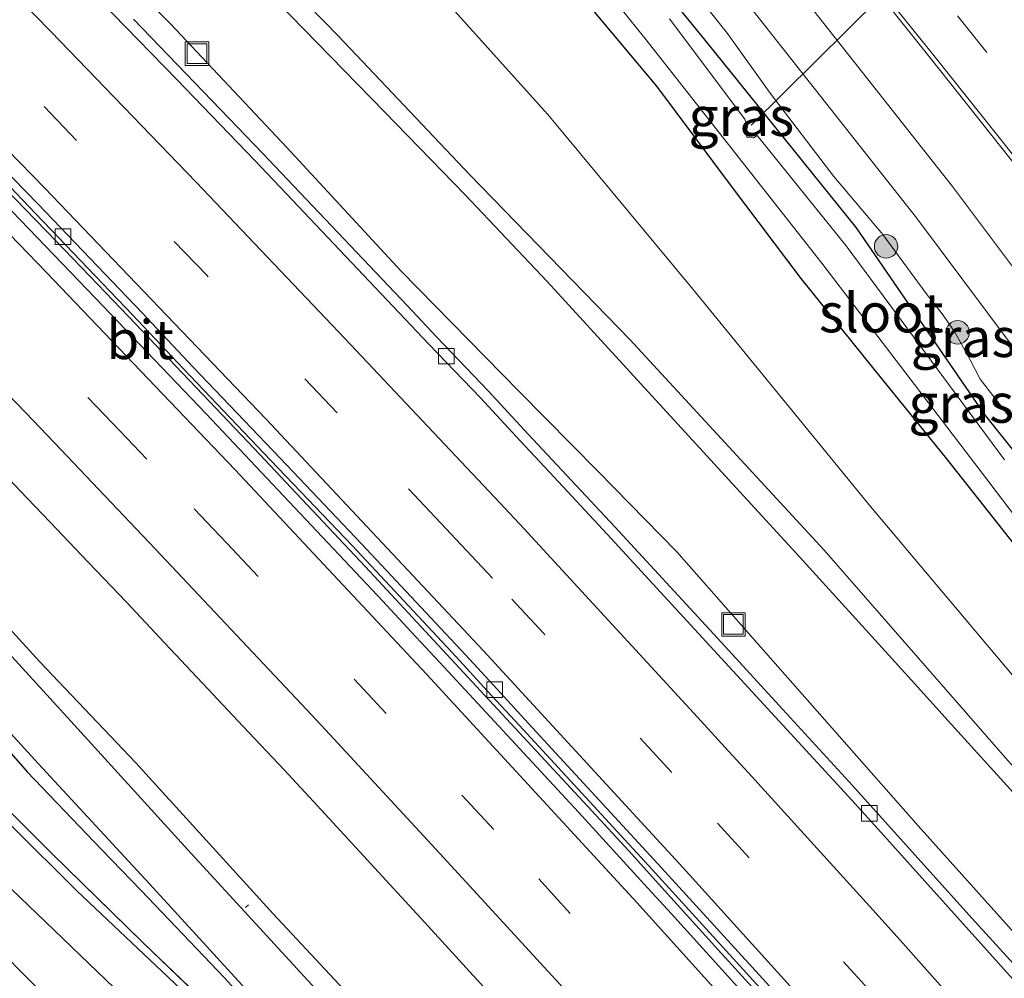
# Model space of a CAD drawing. Units: metres. Extents: x 180000 to 188628, y 556248 to 562500.
# Drawn here: x 186767 to 186830, y 560006 to 560068 of the extents above; entities that cross this region are included whole.
import ezdxf
from ezdxf.enums import TextEntityAlignment as Align

# ---------------------------------------------------------------- set-up
doc = ezdxf.new("R2010")
doc.units = ezdxf.units.M
doc.linetypes.add('IE-TERREINAFSCHEIDING', pattern=[10, 8, -2])
doc.linetypes.add('VW-3-9_STREEP', pattern=[12, 3, -9])
doc.layers.get('0').update_dxf_attribs({"lineweight": 25})
for name, color, linetype, lineweight in [('B-ME-AL-OVERIG-L-B1', 7, 'Continuous', 18), ('B-ME-BV-GELEIDECONSTRUCTIE-GELEIDERAIL-L-B1', 213, 'BV-GELEIDERAIL', 18), ('B-ME-GR-BOOM-S-B1', 93, 'Continuous', 18), ('B-ME-GW-KRUINLIJN-L-B1', 93, 'Continuous', 18), ('B-ME-GW-TEENLIJN-L-B1', 93, 'Continuous', 18), ('B-ME-IE-GRASLAND-GV-B6', 93, 'Continuous', 18), ('B-ME-IE-GRONDWERKLIJN-GROND_INGERICHT-GV-B6', 253, 'Continuous', 18), ('B-ME-IE-INRICHTINGSELEMENT-S-B1', 253, 'Continuous', 18), ('B-ME-IE-TERREINAFSCHEIDING-RASTERHEKWERK-L-B1', 8, 'IE-TERREINAFSCHEIDING', 18), ('B-ME-OG-WATER-GV-B6', 153, 'Continuous', 18), ('B-ME-VH-VERH_SOORT-BETON-OVERIG-GV-B6', 8, 'IE-TERREINAFSCHEIDING-NATUURLIJK-HOUTWAL', 18), ('B-ME-VH-VERH_SOORT-BITUMEN-GV-B6', 8, 'IE-TERREINAFSCHEIDING-NATUURLIJK-HOUTWAL', 18), ('B-ME-VV-KOLK-S-B1', 8, 'Continuous', 18), ('B-ME-VW-MARKERING-39STREEP-015-L-B1', 255, 'VW-3-9_STREEP', 18), ('B-ME-VW-MARKERING-STREEP-015-L-B1', 7, 'Continuous', 18)]:
    doc.layers.add(name, color=color, linetype=linetype, lineweight=lineweight)
for name, color, linetype in [('B-ME-GW-INSTEEKWATERGANG-L-B1', 10, 'Continuous'), ('B-ME-KG-KADASTRAAL-OPNAMEDTMGRENS-L-B1', 10, 'Continuous'), ('B-ME-KW-DUIKER-L-B1', 10, 'Continuous')]:
    doc.layers.add(name, color=color, linetype=linetype)
doc.styles.add('NLCS-ISO', font='NLCS-ISO.TTF')
doc.linetypes.add('BV-GELEIDERAIL', pattern='A,10,-3,[108,NLCS.SHX,S=1,R=0,X=0,Y=0],-3', length=16)
doc.linetypes.add('IE-TERREINAFSCHEIDING-NATUURLIJK-HOUTWAL', pattern='A,7,-1.5,[67,NLCS.SHX,S=0.75,R=45,X=0,Y=0],-1.5,7,-1.5,[70,NLCS.SHX,S=0.75,R=0,X=0,Y=0],-1.5', length=20)

# ---------------------------------------------------------------- blocks, each defined once
blk = doc.blocks.new('boom')
h = blk.add_hatch(color=256)
edge = h.paths.add_edge_path()
edge.add_arc((0, 0), 0.75, 0, 360)
blk.add_circle((0, 0), 0.75)
blk = doc.blocks.new('kolk')
blk.add_lwpolyline([(-0.5, -0.5), (0.5, -0.5), (0.5, 0.5), (-0.5, 0.5)], close=True)
blk = doc.blocks.new('put')
for p, q in [((0.75, 0.75), (-0.75, 0.75)), ((-0.75, 0.75), (-0.75, -0.75)), ((0.75, -0.75), (0.75, 0.75)), ((-0.75, -0.75), (0.75, -0.75))]:
    blk.add_line(p, q)
blk.add_lwpolyline([(-0.625, 0.625), (0.625, 0.625), (0.625, -0.625), (-0.625, -0.625)], close=True)

msp = doc.modelspace()

# ---------------------------------------------------------------- linework, layer by layer
at = {"layer": 'B-ME-AL-OVERIG-L-B1'}
msp.add_line((186781.856, 560010.861, -1.187), (186782.0544, 560011.0369, -1.157), dxfattribs=at)
at = {"layer": 'B-ME-BV-GELEIDECONSTRUCTIE-GELEIDERAIL-L-B1'}
msp.add_polyline3d([(186754.554, 560069.1139, 0.9999), (186758.244, 560065.3537, 0.9799), (186760.304, 560063.2439, 0.9899), (186767.774, 560055.5337, 0.9499), (186769.744, 560053.5039, 0.9599), (186772.394, 560050.7237, 0.9499), (186774.364, 560048.6839, 0.9699), (186779.124, 560043.6939, 0.9599), (186782.4039, 560040.2337, 0.9765), (186789.534, 560032.6737, 0.9499), (186804.024, 560017.0437, 0.986), (186806.364, 560014.5139, 1.0196), (186809.084, 560011.4939, 0.9699), (186811.894, 560008.3839, 0.9599), (186814.494, 560005.5239, 0.9899)], dxfattribs=at)
at = {"layer": 'B-ME-GW-INSTEEKWATERGANG-L-B1'}
for points in [[(186838.776, 560030.407, -0.11), (186829.16, 560042.443, -0.058), (186820.969, 560054.365, -0.027), (186811.303, 560066.34, -0.198), (186804.256, 560074.994, -0.185)], [(186724.1, 560071.231, -0.173), (186728.276, 560067.251, -0.328), (186734.363, 560061.44, -0.38), (186740.861, 560054.887, -0.29), (186747.518, 560047.882, -0.2), (186754.329, 560040.699, -0.173), (186757.879, 560036.762, -0.198), (186759.303, 560035.489, -0.193), (186759.943, 560035.025, -0.213), (186760.472, 560034.779, -0.215), (186761.195, 560034.625, -0.233), (186761.949, 560033.671, -0.191), (186765.402, 560030.16, -0.193), (186768.663, 560026.599, -0.221), (186774.83, 560020.111, -0.193), (186783.634, 560010.462, -0.241), (186790.262, 560003.354, -0.233)], [(186804.181, 560068.185, -0.213), (186808.165, 560063.434, -0.198), (186812.944, 560057.02, -0.17), (186817.402, 560051.111, -0.027), (186821.985, 560045.417, -0.03), (186826.734, 560039.579, -0.06), (186831.691, 560033.292, -0.07)], [(186765.359, 560022.402, -0.535), (186767.87, 560019.537, -0.517), (186772.656, 560014.543, -0.468), (186775.165, 560011.95, -0.463), (186780.518, 560006.35, -0.55), (186784.683, 560001.797, -0.56)]]:
    msp.add_polyline3d(points, dxfattribs=at)
at = {"layer": 'B-ME-GW-KRUINLIJN-L-B1'}
for points in [[(186614.503, 560238.614, 2.023), (186623.401, 560228.144, 2.557), (186636.054, 560216.153, 2.52), (186653.069, 560199.833, 2.497), (186670.252, 560183.817, 2.368), (186688.391, 560166.434, 2.332), (186700.879, 560154.497, 2.307), (186710.887, 560144.639, 2.287), (186721.713, 560133.571, 2.34), (186735.741, 560119.282, 2.305), (186747.678, 560107.571, 2.455), (186757.396, 560097.46, 2.39), (186766.187, 560088.547, 2.415), (186777.3, 560077.375, 2.553), (186787.794, 560066.644, 2.638), (186796.209, 560057.756, 2.58), (186806.463, 560047.21, 2.457), (186818.888, 560033.724, 2.495), (186830.663, 560020.261, 2.59), (186841.619, 560008.009, 2.525), (186856.335, 559991.532, 2.418), (186865.814, 559980.388, 2.345), (186875.158, 559970.345, 2.2)], [(186780.4269, 560072.3859, 2.4428), (186785.5927, 560067.0831, 2.3681), (186790.7585, 560061.7803, 2.3852), (186795.9243, 560056.4775, 2.2973), (186801.1631, 560050.9269, 2.3245), (186806.4745, 560045.1289, 2.3593), (186814.4417, 560036.4317, 2.3431), (186817.0975, 560033.5325, 2.2467), (186824.4805, 560025.4167, 2.2243), (186826.8443, 560022.8083, 2.2661), (186833.9355, 560014.9831, 2.2379)], [(186809.866, 560070.391, 0.637), (186812.705, 560066.789, 0.558), (186815.438, 560062.978, 0.565), (186819.515, 560057.654, 0.57), (186822.653, 560053.934, 0.51), (186825.417, 560050.163, 0.543), (186826.518, 560048.765, 0.54), (186827.269, 560047.678, 0.57), (186828.238, 560045.905, 0.582), (186828.889, 560044.678, 0.598), (186830.797, 560042.204, 0.59)]]:
    msp.add_polyline3d(points, dxfattribs=at)
at = {"layer": 'B-ME-GW-TEENLIJN-L-B1'}
for points in [[(186618.877, 560242.279, 0.11), (186628.22, 560232.823, 0.083), (186640.349, 560220.847, 0.228), (186657.921, 560204.385, 0.142), (186674.239, 560188.008, 0.198), (186692.489, 560170.407, 0.19), (186705.215, 560158.559, 0.135), (186715.361, 560148.586, 0.203), (186726.548, 560137.871, 0.215), (186740.592, 560123.833, 0.192), (186752.438, 560112.317, 0.22), (186762.534, 560101.908, 0.257), (186771.197, 560092.961, 0.255), (186782.094, 560081.993, 0.313), (186792.545, 560071.265, 0.243), (186801.202, 560061.605, 0.315), (186810.414, 560050.543, 0.322), (186821.856, 560036.515, 0.218), (186833.444, 560022.771, 0.255), (186843.998, 560010.169, 0.16), (186858.288, 559993.28, 0.248), (186867.752, 559981.928, 0.205), (186876.642, 559971.498, 0.184)], [(186832.7509, 560007.3543, 0.5385), (186824.9069, 560016.0805, 0.5308), (186817.1833, 560024.8547, 0.6052), (186809.4595, 560033.6289, 0.6626), (186804.4213, 560038.7569, 0.6176), (186799.3831, 560043.8849, 0.625), (186791.8257, 560051.5769, 0.606), (186784.5083, 560059.5021, 0.5591), (186777.0497, 560067.4105, 0.5336), (186769.3093, 560075.2857, 0.5328)]]:
    msp.add_polyline3d(points, dxfattribs=at)
at = {"layer": 'B-ME-IE-GRASLAND-GV-B6'}
for points in [[(186858.288, 559993.28, 0.248), (186843.998, 560010.169, 0.16), (186833.444, 560022.771, 0.255), (186821.856, 560036.515, 0.218), (186810.414, 560050.543, 0.322), (186801.202, 560061.605, 0.315), (186792.545, 560071.265, 0.243), (186782.094, 560081.993, 0.313), (186771.197, 560092.961, 0.255), (186762.534, 560101.908, 0.257), (186752.438, 560112.317, 0.22), (186740.592, 560123.833, 0.192), (186726.548, 560137.871, 0.215), (186715.361, 560148.586, 0.203), (186705.215, 560158.559, 0.135), (186692.489, 560170.407, 0.19), (186674.239, 560188.008, 0.198), (186657.921, 560204.385, 0.142)], [(186657.921, 560204.385, 0.142), (186674.239, 560188.008, 0.198), (186692.489, 560170.407, 0.19), (186705.215, 560158.559, 0.135), (186715.361, 560148.586, 0.203), (186726.548, 560137.871, 0.215), (186740.592, 560123.833, 0.192), (186752.438, 560112.317, 0.22), (186762.534, 560101.908, 0.257), (186771.197, 560092.961, 0.255), (186782.094, 560081.993, 0.313), (186792.545, 560071.265, 0.243), (186801.202, 560061.605, 0.315), (186810.414, 560050.543, 0.322), (186821.856, 560036.515, 0.218), (186833.444, 560022.771, 0.255), (186843.998, 560010.169, 0.16), (186858.288, 559993.28, 0.248)], [(186653.069, 560199.833, 2.497), (186670.252, 560183.817, 2.368), (186688.391, 560166.434, 2.332), (186700.879, 560154.497, 2.307), (186710.887, 560144.639, 2.287), (186721.713, 560133.571, 2.34), (186735.741, 560119.282, 2.305), (186747.678, 560107.571, 2.455), (186757.396, 560097.46, 2.39), (186766.187, 560088.547, 2.415), (186777.3, 560077.375, 2.553), (186787.794, 560066.644, 2.638), (186796.209, 560057.756, 2.58), (186806.463, 560047.21, 2.457), (186818.888, 560033.724, 2.495), (186830.663, 560020.261, 2.59), (186841.619, 560008.009, 2.525), (186856.335, 559991.532, 2.418)], [(186856.335, 559991.532, 2.418), (186841.619, 560008.009, 2.525), (186830.663, 560020.261, 2.59), (186818.888, 560033.724, 2.495), (186806.463, 560047.21, 2.457), (186796.209, 560057.756, 2.58), (186787.794, 560066.644, 2.638), (186777.3, 560077.375, 2.553), (186766.187, 560088.547, 2.415), (186757.396, 560097.46, 2.39), (186747.678, 560107.571, 2.455), (186735.741, 560119.282, 2.305), (186721.713, 560133.571, 2.34), (186710.887, 560144.639, 2.287), (186700.879, 560154.497, 2.307), (186688.391, 560166.434, 2.332), (186670.252, 560183.817, 2.368), (186653.069, 560199.833, 2.497)], [(186787.549, 560004.33, -1.161), (186778.158, 560014.56, -1.161), (186771.127, 560022.297, -1.161), (186766.226, 560027.646, -1.161), (186762.976, 560031.029, -1.161), (186761.134, 560032.33, -1.161), (186760.063, 560033.151, -1.161), (186760.474, 560033.541, -0.844), (186760.336, 560033.686, -0.844), (186759.712, 560033.092, -1.658), (186758.946, 560033.836, -1.658), (186757.828, 560034.353, -1.658), (186755.729, 560035.977, -1.658), (186750.495, 560041.221, -1.658), (186742.349, 560050.204, -1.658), (186733.114, 560059.459, -1.657), (186724.485, 560068.339, -1.657), (186716.552, 560076.101, -1.656), (186708.873, 560083.236, -1.656), (186698.227, 560093.53, -1.655), (186691.588, 560100.449, -1.655), (186684.436, 560107.769, -1.654), (186675.443, 560116.686, -1.654), (186668.07, 560124.043, -1.653)], [(186833.38, 560048.648, 0.771), (186827.117, 560057.003, 0.72), (186815.028, 560072.314, 0.813), (186799.659, 560091.522, 0.868), (186784.77, 560110.088, 0.793), (186776.7, 560120.338, 0.775), (186778.962, 560122.205, 1.046), (186779.132, 560122.235, 1.02)], [(186779.132, 560122.235, 1.02), (186780.232, 560120.837, 1.015), (186780.95, 560119.97, 0.988), (186781.233, 560119.509, 0.993), (186781.443, 560118.593, 0.98), (186781.823, 560117.706, 0.943), (186782.749, 560116.824, 0.941), (186783.589, 560116.536, 0.993), (186785.485, 560114.181, 1.015), (186788.039, 560110.711, 1), (186788.99, 560109.89, 1.031), (186791.103, 560107.646, 1.078), (186792.87, 560105.259, 1.125), (186793.668, 560104.343, 1.11), (186794.266, 560103.883, 1.113), (186794.956, 560103.227, 1.161), (186799.641, 560097.176, 1.09), (186802.446, 560094.003, 1.081), (186802.985, 560093.61, 1.083), (186825.759, 560065.142, 1.015), (186834.144, 560054.577, 1.038)], [(186771.706, 560113.716, 0.39), (186770.407, 560115.091, 0.63), (186770.205, 560115.007, 0.63), (186769.758, 560115.534, 0.63), (186773.009, 560117.946, 0.595), (186773.44, 560117.497, 0.581), (186773.639, 560117.63, 0.576), (186774.129, 560117.743, 0.581), (186774.639, 560117.52, 0.578), (186775.133, 560117.087, 0.576), (186782.455, 560108.148, 0.653), (186797.324, 560089.604, 0.708), (186812.518, 560070.597, 0.658), (186824.818, 560054.999, 0.603), (186835.411, 560040.82, 0.593), (186844.516, 560029.429, 0.523), (186855.482, 560015.497, 0.491), (186865.793, 560003.037, 0.506)], [(186773.105, 560108.009, -0.315), (186772.16, 560110.852, -0.38), (186771.965, 560111.586, -0.38), (186772.064, 560112.216, -0.38), (186772.535, 560112.626, -0.38), (186773.188, 560112.586, -0.38), (186774.165, 560112.337, -0.38), (186775.554, 560110.864, -0.38), (186779.028, 560106.638, -0.38), (186782.995, 560101.322, -0.472), (186793.48, 560088.752, -0.233), (186804.256, 560074.994, -0.185), (186811.303, 560066.34, -0.198), (186820.969, 560054.365, -0.027), (186829.16, 560042.443, -0.058), (186838.776, 560030.407, -0.11), (186842.253, 560026.328, -0.132), (186849.768, 560017.362, -0.075), (186857.25, 560008.629, 0.262), (186860.704, 560004.712, 0.365)], [(186838.776, 560030.407, -0.11), (186829.16, 560042.443, -0.058), (186820.969, 560054.365, -0.027), (186811.303, 560066.34, -0.198), (186804.256, 560074.994, -0.185), (186793.48, 560088.752, -0.233), (186782.995, 560101.322, -0.472), (186779.028, 560106.638, -0.38), (186775.554, 560110.864, -0.38), (186774.165, 560112.337, -0.38), (186773.188, 560112.586, -0.38), (186772.535, 560112.626, -0.38), (186772.064, 560112.216, -0.38), (186771.965, 560111.586, -0.38), (186772.16, 560110.852, -0.38), (186773.105, 560108.009, -0.315)], [(186853.629, 560005.407, -0.132), (186849.576, 560010.162, -0.105), (186846.384, 560014.333, -0.075), (186842.763, 560018.863, -0.132), (186839.145, 560023.54, -0.132), (186836.845, 560026.013, -0.15), (186835.447, 560027.466, -0.11), (186831.691, 560033.292, -0.07), (186826.734, 560039.579, -0.06), (186821.985, 560045.417, -0.03), (186817.402, 560051.111, -0.027), (186812.944, 560057.02, -0.17), (186808.165, 560063.434, -0.198), (186804.181, 560068.185, -0.213), (186801.061, 560072.065, -0.185), (186796.435, 560078.063, -0.213), (186792.921, 560082.844, -0.157), (186790.453, 560086.126, -0.233), (186786.216, 560092.083, -0.4), (186780.618, 560099.001, -0.472), (186776.733, 560104.088, -0.38), (186773.105, 560108.009, -0.315)], [(186798.326, 560077.774, -1.09), (186807.418, 560066.503, -1.09), (186818.758, 560052.097, -1.09), (186829.164, 560038.462, -1.09), (186836.416, 560028.926, -1.09)], [(186769.3093, 560075.2857, 0.5328), (186777.0497, 560067.4105, 0.5336), (186784.5083, 560059.5021, 0.5591), (186791.8257, 560051.5769, 0.606), (186799.3831, 560043.8849, 0.625), (186804.4213, 560038.7569, 0.6176), (186809.4595, 560033.6289, 0.6626), (186817.1833, 560024.8547, 0.6052), (186824.9069, 560016.0805, 0.5308), (186832.7509, 560007.3543, 0.5385)], [(186832.7509, 560007.3543, 0.5385), (186824.9069, 560016.0805, 0.5308), (186817.1833, 560024.8547, 0.6052), (186809.4595, 560033.6289, 0.6626), (186804.4213, 560038.7569, 0.6176), (186799.3831, 560043.8849, 0.625), (186791.8257, 560051.5769, 0.606), (186784.5083, 560059.5021, 0.5591), (186777.0497, 560067.4105, 0.5336), (186769.3093, 560075.2857, 0.5328)], [(186814.1601, 560004.8831, 0.1493), (186809.1263, 560010.4515, 0.16), (186807.3725, 560012.3527, 0.1786), (186803.1675, 560016.9637, 0.1803), (186794.2987, 560026.5331, 0.1754), (186792.4673, 560028.4991, 0.1951), (186790.6357, 560030.4651, 0.1767), (186788.1913, 560033.0755, 0.176), (186779.3395, 560042.4561, 0.17), (186772.2619, 560049.8603, 0.1868), (186765.8159, 560056.5359, 0.1775), (186761.4115, 560061.0935, 0.1606), (186759.0119, 560063.5791, 0.1676), (186756.9731, 560065.6285, 0.1604), (186754.9343, 560067.6781, 0.1758), (186749.3447, 560073.3841, 0.1632)], [(186780.4269, 560072.3859, 2.4428), (186785.5927, 560067.0831, 2.3681), (186790.7585, 560061.7803, 2.3852), (186795.9243, 560056.4775, 2.2973), (186801.1631, 560050.9269, 2.3245), (186806.4745, 560045.1289, 2.3593), (186814.4417, 560036.4317, 2.3431), (186817.0975, 560033.5325, 2.2467), (186824.4805, 560025.4167, 2.2243), (186826.8443, 560022.8083, 2.2661), (186833.9355, 560014.9831, 2.2379)], [(186833.9355, 560014.9831, 2.2379), (186826.8443, 560022.8083, 2.2661), (186824.4805, 560025.4167, 2.2243), (186817.0975, 560033.5325, 2.2467), (186814.4417, 560036.4317, 2.3431), (186806.4745, 560045.1289, 2.3593), (186801.1631, 560050.9269, 2.3245), (186795.9243, 560056.4775, 2.2973), (186790.7585, 560061.7803, 2.3852), (186785.5927, 560067.0831, 2.3681), (186780.4269, 560072.3859, 2.4428)], [(186724.1, 560071.231, -0.173), (186728.276, 560067.251, -0.328), (186734.363, 560061.44, -0.38), (186740.861, 560054.887, -0.29), (186747.518, 560047.882, -0.2), (186754.329, 560040.699, -0.173), (186757.879, 560036.762, -0.198), (186759.303, 560035.489, -0.193), (186759.943, 560035.025, -0.213), (186760.472, 560034.779, -0.215), (186761.195, 560034.625, -0.233), (186761.949, 560033.671, -0.191), (186765.402, 560030.16, -0.193), (186768.663, 560026.599, -0.221), (186774.83, 560020.111, -0.193), (186783.634, 560010.462, -0.241), (186790.262, 560003.354, -0.233)], [(186790.262, 560003.354, -0.233), (186783.634, 560010.462, -0.241), (186774.83, 560020.111, -0.193), (186768.663, 560026.599, -0.221), (186765.402, 560030.16, -0.193), (186761.949, 560033.671, -0.191), (186761.195, 560034.625, -0.233), (186760.472, 560034.779, -0.215), (186759.943, 560035.025, -0.213), (186759.303, 560035.489, -0.193), (186757.879, 560036.762, -0.198), (186754.329, 560040.699, -0.173), (186747.518, 560047.882, -0.2), (186740.861, 560054.887, -0.29), (186734.363, 560061.44, -0.38), (186728.276, 560067.251, -0.328), (186724.1, 560071.231, -0.173)], [(186830.797, 560042.204, 0.59), (186828.889, 560044.678, 0.598), (186828.238, 560045.905, 0.582), (186827.269, 560047.678, 0.57), (186826.518, 560048.765, 0.54), (186825.417, 560050.163, 0.543), (186822.653, 560053.934, 0.51), (186819.515, 560057.654, 0.57), (186815.438, 560062.978, 0.565), (186812.705, 560066.789, 0.558), (186809.866, 560070.391, 0.637)], [(186809.866, 560070.391, 0.637), (186812.705, 560066.789, 0.558), (186815.438, 560062.978, 0.565), (186819.515, 560057.654, 0.57), (186822.653, 560053.934, 0.51), (186825.417, 560050.163, 0.543), (186826.518, 560048.765, 0.54), (186827.269, 560047.678, 0.57), (186828.238, 560045.905, 0.582), (186828.889, 560044.678, 0.598), (186830.797, 560042.204, 0.59)], [(186755.0684, 560069.0017, 0.1921), (186758.1047, 560065.8645, 0.1908), (186765.5911, 560058.2147, 0.2047), (186767.9722, 560055.7561, 0.1863), (186774.631, 560048.8003, 0.1748), (186777.8956, 560045.3349, 0.1941), (186783.4857, 560039.4733, 0.1647), (186788.6757, 560034.0245, 0.1908), (186795.3326, 560026.9083, 0.2051), (186797.3491, 560024.7139, 0.1904), (186799.3654, 560022.5195, 0.2028), (186807.6426, 560013.5531, 0.215), (186815.0156, 560005.4577, 0.2008)], [(186804.181, 560068.185, -0.213), (186808.165, 560063.434, -0.198), (186812.944, 560057.02, -0.17), (186817.402, 560051.111, -0.027), (186821.985, 560045.417, -0.03), (186826.734, 560039.579, -0.06), (186831.691, 560033.292, -0.07)], [(186737.6821, 560068.0981, -0.1124), (186740.6575, 560065.0771, -0.1156), (186742.8383, 560062.8797, -0.1037), (186745.0193, 560060.6823, -0.1154), (186747.2165, 560058.4293, -0.1092), (186755.7569, 560049.6643, -0.12), (186763.6689, 560041.5009, -0.1215), (186767.4399, 560037.5277, -0.1127), (186769.3255, 560035.5411, -0.12), (186771.7917, 560032.9593, -0.1085), (186774.2581, 560030.3775, -0.1156), (186776.6783, 560027.7967, -0.1076), (186779.0985, 560025.2159, -0.1185), (186781.7137, 560022.4397, -0.0987), (186784.3287, 560019.6633, -0.1038), (186786.2037, 560017.6345, -0.093), (186793.3117, 560009.9241, -0.1107), (186800.6569, 560001.8761, -0.106)], [(186831.6983, 560006.4982, 0.471), (186828.353, 560010.1684, 0.461), (186820.7109, 560018.6728, 0.488), (186816.2493, 560023.5258, 0.467), (186811.8386, 560028.3455, 0.501), (186805.5055, 560035.2201, 0.504), (186803.6512, 560037.2013, 0.491), (186799.9473, 560041.1587, 0.505), (186797.3886, 560043.9374, 0.499), (186794.0795, 560047.3846, 0.496), (186792.1953, 560049.3945, 0.477), (186784.9435, 560057.0252, 0.5), (186782.9479, 560059.1355, 0.477), (186780.2481, 560061.9318, 0.473), (186774.6805, 560067.7142, 0.42)], [(186830.446, 560039.515, -1.09), (186820.304, 560053.208, -1.09), (186814.617, 560060.272, -1.09), (186814.369, 560060.121, -1.09), (186813.979, 560060.148, -1.09), (186813.863, 560060.401, -1.09), (186813.997, 560060.819, -1.09), (186813.821, 560061.32, -1.09), (186808.994, 560067.745, -1.09)], [(186721.603, 560065.787, -1.657), (186730.413, 560057.105, -1.657), (186736.234, 560051.279, -1.658), (186735.944, 560051.026, -1.658), (186739.564, 560047.504, -1.658), (186743.081, 560043.752, -1.658), (186747.984, 560038.418, -1.658), (186748.565, 560038.021, -1.658), (186748.81, 560037.606, -1.658), (186751.06, 560035.52, -1.658), (186752.586, 560035.752, -1.658), (186754.329, 560034.835, -1.658), (186756.357, 560033.111, -1.658), (186757.104, 560032.208, -1.658), (186757.908, 560031.376, -1.658), (186757.373, 560030.867, -0.844), (186757.511, 560030.722, -0.844), (186757.852, 560031.046, -1.161), (186760.004, 560029.616, -1.161), (186760.515, 560028.805, -1.161), (186763.739, 560025.36, -1.161), (186768.583, 560020.079, -1.161), (186775.699, 560012.377, -1.161), (186785.049, 560002.15, -1.161)], [(186781.151, 560003.016, -0.291), (186775.32, 560008.579, -0.254), (186769.458, 560014.312, -0.186), (186763.742, 560020.013, -0.273), (186757.924, 560025.785, -0.148), (186755.229, 560028.111, -0.171), (186750.101, 560033.222, -0.273), (186751.3, 560034.189, -0.273), (186752.002, 560033.924, -0.147), (186752.73, 560033.314, -0.213), (186754.728, 560031.533, -0.218), (186756.126, 560030.08, -0.252), (186757.057, 560029.478, -0.262), (186758.366, 560028.982, -0.298), (186759.196, 560028.541, -0.365), (186760.271, 560027.788, -0.445), (186761.331, 560026.708, -0.43), (186763.192, 560024.783, -0.525), (186765.359, 560022.402, -0.535), (186767.87, 560019.537, -0.517), (186772.656, 560014.543, -0.468), (186775.165, 560011.95, -0.463), (186780.518, 560006.35, -0.55), (186784.683, 560001.797, -0.56)], [(186777.694, 560005.666, -0.493), (186771.063, 560011.92, -0.438), (186766.892, 560016.075, -0.448), (186766.563, 560016.482, -0.443), (186763.723, 560019.335, -0.435), (186757.549, 560025.32, -0.481), (186752.204, 560030.416, -0.438), (186749.728, 560032.927, -0.455), (186750.101, 560033.222, -0.273)], [(186750.101, 560033.222, -0.273), (186755.229, 560028.111, -0.171), (186757.924, 560025.785, -0.148), (186763.742, 560020.013, -0.273), (186769.458, 560014.312, -0.186), (186775.32, 560008.579, -0.254), (186781.151, 560003.016, -0.291)], [(186784.683, 560001.797, -0.56), (186780.518, 560006.35, -0.55), (186775.165, 560011.95, -0.463), (186772.656, 560014.543, -0.468), (186767.87, 560019.537, -0.517), (186765.359, 560022.402, -0.535)]]:
    msp.add_polyline3d(points, dxfattribs=at)
at = {"layer": 'B-ME-IE-GRONDWERKLIJN-GROND_INGERICHT-GV-B6'}
msp.add_polyline3d([(186749.178, 560028.315, -0.396), (186749.918, 560028.411, -0.438), (186755.436, 560023.163, -0.481), (186761.444, 560017.232, -0.435), (186769.046, 560009.939, -0.493), (186775.682, 560003.558, -0.493), (186783.938, 559995.514, -0.636), (186787.807, 559991.736, -0.605), (186792.493, 559986.917, -0.608), (186797.562, 559981.357, -0.598), (186805.039, 559973.065, -0.603), (186810.983, 559966.397, -0.686), (186819.561, 559956.497, -0.693), (186827.444, 559947.289, -0.803), (186834.687, 559938.883, -0.758), (186830.306, 559935.477, -0.902), (186811.268, 559958.305, -0.69), (186789.175, 559984.795, -0.575), (186770.554, 560003.659, -0.438), (186752.171, 560022.282, -0.477), (186748.671, 560017.784, -0.595), (186746.306, 560019.891, -0.823), (186747.374, 560022.618, -0.73), (186749.178, 560028.315, -0.396)], dxfattribs=at)
at = {"layer": 'B-ME-IE-TERREINAFSCHEIDING-RASTERHEKWERK-L-B1'}
msp.add_polyline3d([(186750.101, 560033.222, -0.273), (186755.229, 560028.111, -0.171), (186757.924, 560025.785, -0.148), (186763.742, 560020.013, -0.273), (186769.458, 560014.312, -0.186), (186775.32, 560008.579, -0.254), (186781.151, 560003.016, -0.291), (186786.921, 559997.479, -0.366), (186792.588, 559991.969, -0.349), (186798.096, 559985.967, -0.384), (186803.494, 559979.909, -0.394), (186809.118, 559973.773, -0.366), (186814.325, 559967.98, -0.518), (186819.589, 559961.806, -0.539), (186824.793, 559955.656, -0.491), (186830.144, 559949.518, -0.496), (186835.289, 559943.435, -0.503), (186837.388, 559940.983, -0.536)], dxfattribs=at)
at = {"layer": 'B-ME-KG-KADASTRAAL-OPNAMEDTMGRENS-L-B1'}
msp.add_polyline3d([(186566.176, 560198.13, -0.788), (186587.55, 560179.402, -0.66), (186605.874, 560163.346, -0.61), (186624.77, 560146.789, -0.673), (186640.995, 560131.277, -0.635), (186661.401, 560111.767, -0.52), (186683.558, 560090.583, -0.375), (186708.627, 560066.615, -0.368), (186729.014, 560047.123, -0.338), (186741.004, 560032.946, -0.48), (186739.504, 560025.948, -0.635), (186741.632, 560024.052, -0.85), (186742.191, 560023.555, -1.666), (186745.595, 560020.523, -1.666), (186746.306, 560019.891, -0.823), (186748.671, 560017.784, -0.595), (186752.171, 560022.282, -0.477), (186770.554, 560003.659, -0.438), (186789.175, 559984.795, -0.575), (186811.268, 559958.305, -0.69), (186830.306, 559935.477, -0.902)], dxfattribs=at)
at = {"layer": 'B-ME-KW-DUIKER-L-B1'}
msp.add_line((186833.421, 560079.935, -1.256), (186814.217, 560060.921, -1.238), dxfattribs=at)
at = {"layer": 'B-ME-OG-WATER-GV-B6'}
for points in [[(186836.416, 560028.926, -1.09), (186829.164, 560038.462, -1.09), (186818.758, 560052.097, -1.09), (186807.418, 560066.503, -1.09), (186798.326, 560077.774, -1.09)], [(186808.994, 560067.745, -1.09), (186813.821, 560061.32, -1.09), (186813.997, 560060.819, -1.09), (186813.863, 560060.401, -1.09), (186813.979, 560060.148, -1.09), (186814.369, 560060.121, -1.09), (186814.617, 560060.272, -1.09), (186820.304, 560053.208, -1.09), (186830.446, 560039.515, -1.09)], [(186785.049, 560002.15, -1.161), (186775.699, 560012.377, -1.161), (186768.583, 560020.079, -1.161), (186763.739, 560025.36, -1.161), (186760.515, 560028.805, -1.161), (186760.004, 560029.616, -1.161), (186757.852, 560031.046, -1.161), (186760.063, 560033.151, -1.161), (186761.134, 560032.33, -1.161), (186762.976, 560031.029, -1.161), (186766.226, 560027.646, -1.161), (186771.127, 560022.297, -1.161), (186778.158, 560014.56, -1.161), (186787.549, 560004.33, -1.161)]]:
    msp.add_polyline3d(points, dxfattribs=at)
at = {"layer": 'B-ME-VH-VERH_SOORT-BETON-OVERIG-GV-B6'}
msp.add_polyline3d([(186775.682, 560003.558, -0.493), (186769.046, 560009.939, -0.493), (186761.444, 560017.232, -0.435), (186755.436, 560023.163, -0.481), (186749.918, 560028.411, -0.438), (186747.415, 560030.961, -0.456), (186749.728, 560032.927, -0.455), (186752.204, 560030.416, -0.438), (186757.549, 560025.32, -0.481), (186763.723, 560019.335, -0.435), (186766.563, 560016.482, -0.443), (186766.892, 560016.075, -0.448), (186771.063, 560011.92, -0.438), (186777.694, 560005.666, -0.493)], dxfattribs=at)
at = {"layer": 'B-ME-VH-VERH_SOORT-BITUMEN-GV-B6'}
for points in [[(186667.365, 560257.118, 0.586), (186681.992, 560238.716, 0.583), (186703.778, 560211.471, 0.615), (186726.432, 560183.095, 0.646), (186741.137, 560164.604, 0.665), (186758.771, 560142.618, 0.74), (186773.128, 560124.57, 0.768), (186774.307, 560123.398, 0.763), (186776.7, 560120.338, 0.775), (186784.77, 560110.088, 0.793), (186799.659, 560091.522, 0.868), (186815.028, 560072.314, 0.813), (186827.117, 560057.003, 0.72), (186833.38, 560048.648, 0.771), (186837.762, 560042.828, 0.741), (186846.981, 560031.214, 0.757), (186851.684, 560025.398, 0.73), (186857.02, 560018.644, 0.686)], [(186865.793, 560003.037, 0.506), (186855.482, 560015.497, 0.491), (186844.516, 560029.429, 0.523), (186835.411, 560040.82, 0.593), (186824.818, 560054.999, 0.603), (186812.518, 560070.597, 0.658), (186797.324, 560089.604, 0.708), (186782.455, 560108.148, 0.653), (186775.133, 560117.087, 0.576), (186774.639, 560117.52, 0.578), (186774.129, 560117.743, 0.581), (186773.639, 560117.63, 0.576), (186773.44, 560117.497, 0.581), (186773.009, 560117.946, 0.595), (186771.192, 560120.211, 0.598), (186770.753, 560120.85, 0.633), (186770.601, 560121.071, 0.633), (186771.098, 560121.897, 0.633), (186771.118, 560122.189, 0.641), (186770.682, 560122.87, 0.66), (186756.472, 560140.613, 0.655), (186738.795, 560162.603, 0.525), (186724.116, 560181.155, 0.535), (186701.435, 560209.427, 0.535)], [(186834.144, 560054.577, 1.038), (186825.759, 560065.142, 1.015), (186802.985, 560093.61, 1.083), (186794.634, 560104.046, 1.083), (186779.748, 560122.34, 0.99), (186779.132, 560122.235, 1.02), (186778.962, 560122.205, 1.046), (186776.619, 560125.073, 1.051), (186776.89, 560125.348, 1.066), (186777.127, 560125.752, 1.053), (186775.032, 560128.561, 1.056), (186766.252, 560139.488, 1.036), (186753.46, 560155.561, 1.031), (186741.256, 560170.732, 0.958), (186729.35, 560185.652, 0.948), (186724.922, 560191.181, 0.953)], [(186749.3447, 560073.3841, 0.1632), (186754.9343, 560067.6781, 0.1758), (186756.9731, 560065.6285, 0.1604), (186759.0119, 560063.5791, 0.1676), (186761.4115, 560061.0935, 0.1606), (186765.8159, 560056.5359, 0.1775), (186772.2619, 560049.8603, 0.1868), (186779.3395, 560042.4561, 0.17), (186788.1913, 560033.0755, 0.176), (186790.6357, 560030.4651, 0.1767), (186792.4673, 560028.4991, 0.1951), (186794.2987, 560026.5331, 0.1754), (186803.1675, 560016.9637, 0.1803), (186807.3725, 560012.3527, 0.1786), (186809.1263, 560010.4515, 0.16), (186814.1601, 560004.8831, 0.1493)], [(186831.1957, 560006.0469, 0.4424), (186822.1329, 560016.0997, 0.4505), (186820.2121, 560018.2173, 0.4467), (186817.9817, 560020.6433, 0.4588), (186813.5461, 560025.4793, 0.4463), (186805.0111, 560034.7599, 0.4407), (186801.3053, 560038.7193, 0.4586), (186799.4523, 560040.6991, 0.4464), (186796.8965, 560043.4747, 0.4458), (186793.5895, 560046.9197, 0.4491), (186784.4527, 560056.5611, 0.4511), (186782.4595, 560058.6689, 0.4285), (186777.4635, 560063.8451, 0.404), (186768.4695, 560073.0959, 0.3838)], [(186768.4695, 560073.0959, 0.3838), (186777.4635, 560063.8451, 0.404), (186782.4595, 560058.6689, 0.4285), (186784.4527, 560056.5611, 0.4511), (186793.5895, 560046.9197, 0.4491), (186796.8965, 560043.4747, 0.4458), (186799.4523, 560040.6991, 0.4464), (186801.3053, 560038.7193, 0.4586), (186805.0111, 560034.7599, 0.4407), (186813.5461, 560025.4793, 0.4463), (186817.9817, 560020.6433, 0.4588), (186820.2121, 560018.2173, 0.4467), (186822.1329, 560016.0997, 0.4505), (186831.1957, 560006.0469, 0.4424)], [(186815.0156, 560005.4577, 0.2008), (186807.6426, 560013.5531, 0.215), (186799.3654, 560022.5195, 0.2028), (186797.3491, 560024.7139, 0.1904), (186795.3326, 560026.9083, 0.2051), (186788.6757, 560034.0245, 0.1908), (186783.4857, 560039.4733, 0.1647), (186777.8956, 560045.3349, 0.1941), (186774.631, 560048.8003, 0.1748), (186767.9722, 560055.7561, 0.1863), (186765.5911, 560058.2147, 0.2047), (186758.1047, 560065.8645, 0.1908), (186755.0684, 560069.0017, 0.1921)], [(186755.6777, 560069.1145, 0.1413), (186758.7139, 560065.9773, 0.14), (186766.2003, 560058.3275, 0.1539), (186768.5815, 560055.8689, 0.1355), (186775.2403, 560048.9131, 0.124), (186778.5049, 560045.4477, 0.1433), (186784.0949, 560039.5861, 0.1139), (186789.2849, 560034.1373, 0.14), (186795.9419, 560027.0211, 0.1543), (186797.9583, 560024.8267, 0.1396), (186799.9747, 560022.6323, 0.152), (186808.2519, 560013.6659, 0.1642), (186815.6249, 560005.5705, 0.15)], [(186815.6249, 560005.5705, 0.15), (186808.2519, 560013.6659, 0.1642), (186799.9747, 560022.6323, 0.152), (186797.9583, 560024.8267, 0.1396), (186795.9419, 560027.0211, 0.1543), (186789.2849, 560034.1373, 0.14), (186784.0949, 560039.5861, 0.1139), (186778.5049, 560045.4477, 0.1433), (186775.2403, 560048.9131, 0.124), (186768.5815, 560055.8689, 0.1355), (186766.2003, 560058.3275, 0.1539), (186758.7139, 560065.9773, 0.14), (186755.6777, 560069.1145, 0.1413)], [(186800.6569, 560001.8761, -0.106), (186793.3117, 560009.9241, -0.1107), (186786.2037, 560017.6345, -0.093), (186784.3287, 560019.6633, -0.1038), (186781.7137, 560022.4397, -0.0987), (186779.0985, 560025.2159, -0.1185), (186776.6783, 560027.7967, -0.1076), (186774.2581, 560030.3775, -0.1156), (186771.7917, 560032.9593, -0.1085), (186769.3255, 560035.5411, -0.12), (186767.4399, 560037.5277, -0.1127), (186763.6689, 560041.5009, -0.1215), (186755.7569, 560049.6643, -0.12), (186747.2165, 560058.4293, -0.1092), (186745.0193, 560060.6823, -0.1154), (186742.8383, 560062.8797, -0.1037), (186740.6575, 560065.0771, -0.1156), (186737.6821, 560068.0981, -0.1124)], [(186774.6805, 560067.7142, 0.42), (186780.2481, 560061.9318, 0.473), (186782.9479, 560059.1355, 0.477), (186784.9435, 560057.0252, 0.5), (186792.1953, 560049.3945, 0.477), (186794.0795, 560047.3846, 0.496), (186797.3886, 560043.9374, 0.499), (186799.9473, 560041.1587, 0.505), (186803.6512, 560037.2013, 0.491), (186805.5055, 560035.2201, 0.504), (186811.8386, 560028.3455, 0.501), (186816.2493, 560023.5258, 0.467), (186820.7109, 560018.6728, 0.488), (186828.353, 560010.1684, 0.461), (186831.6983, 560006.4982, 0.471)]]:
    msp.add_polyline3d(points, dxfattribs=at)
at = {"layer": 'B-ME-VW-MARKERING-39STREEP-015-L-B1'}
for points in [[(186660.252, 560276.939, 0.955), (186672.842, 560261.219, 0.978), (186687.593, 560242.781, 1.06), (186709.647, 560215.154, 1.072), (186731.698, 560187.589, 1.188), (186753.795, 560159.972, 1.212), (186768.436, 560141.675, 1.288), (186783.171, 560123.323, 1.27), (186797.86, 560104.91, 1.247), (186819.944, 560077.308, 1.265), (186834.616, 560058.945, 1.207), (186849.328, 560040.552, 1.192), (186864.024, 560022.159, 1.115), (186878.741, 560003.836, 1.178), (186893.884, 559984.902, 0.995)], [(186822.1619, 560005.1553, 0.3194), (186809.1409, 560019.4959, 0.31), (186800.9473, 560028.3899, 0.3017), (186797.6607, 560031.9355, 0.3237), (186796.0061, 560033.7015, 0.32), (186794.3515, 560035.4677, 0.3299), (186787.7207, 560042.5273, 0.32), (186779.3725, 560051.3211, 0.301), (186765.9175, 560065.2697, 0.29), (186755.7787, 560075.6159, 0.28), (186754.0735, 560077.3373, 0.2669), (186747.2531, 560084.2225, 0.2671), (186745.5001, 560085.9787, 0.25), (186738.4883, 560093.0033, 0.2447), (186729.5937, 560101.8329, 0.238), (186715.3573, 560115.8209, 0.2255), (186706.4069, 560124.5459, 0.22), (186693.0123, 560137.5125, 0.23), (186679.7921, 560150.2351, 0.2476), (186672.7009, 560157.0267, 0.2572), (186662.1063, 560167.1665, 0.27)], [(186810.7173, 560001.5967, 0.0962), (186797.7441, 560015.8553, 0.13), (186790.8659, 560023.2809, 0.11), (186782.3169, 560032.4109, 0.1022), (186780.6357, 560034.1977, 0.1193), (186775.5369, 560039.5579, 0.1106), (186773.8279, 560041.3445, 0.1195), (186761.8925, 560053.8067, 0.1187), (186758.4443, 560057.3347, 0.1), (186753.2717, 560062.6271, 0.1076), (186739.4411, 560076.6639, 0.1), (186727.2885, 560088.8171, 0.0981), (186716.7299, 560099.2359, 0.11), (186714.9619, 560100.9727, 0.1289), (186713.1939, 560102.7095, 0.1213), (186711.4257, 560104.4463, 0.13), (186707.8949, 560107.9009, 0.106), (186704.3693, 560111.3359, 0.12), (186702.6065, 560113.0535, 0.14), (186695.5295, 560119.9383, 0.1359), (186691.9867, 560123.3831, 0.1597), (186680.1623, 560134.8149, 0.17), (186665.3643, 560149.0401, 0.2364)]]:
    msp.add_polyline3d(points, dxfattribs=at)
at = {"layer": 'B-ME-VW-MARKERING-STREEP-015-L-B1'}
for points in [[(186658.078, 560275.118, 0.821), (186670.797, 560259.219, 0.836), (186685.392, 560240.946, 0.893), (186707.608, 560213.251, 0.943), (186729.525, 560185.766, 0.998), (186744.804, 560166.749, 1.04), (186753.655, 560155.652, 1.095), (186766.493, 560139.619, 1.123), (186775.383, 560128.474, 1.158), (186782.717, 560119.303, 1.154), (186794.852, 560104.157, 1.178), (186803.206, 560093.762, 1.176), (186818.072, 560075.138, 1.107), (186825.999, 560065.272, 1.063), (186839.875, 560047.867, 1.115), (186854.55, 560029.522, 1.073), (186869.122, 560011.242, 1.058), (186882.581, 559994.506, 1.051), (186891.647, 559983.163, 0.933)], [(186597.3914, 560224.279, 0.7599), (186598.4993, 560223.2017, 0.75), (186607.8783, 560214.1053, 0.6883), (186622.0707, 560200.4687, 0.59), (186636.0043, 560187.1389, 0.52), (186646.3587, 560177.2601, 0.4455), (186657.5923, 560166.5295, 0.3601), (186664.9961, 560159.4227, 0.3445), (186673.5553, 560151.2309, 0.33), (186688.3685, 560137.0025, 0.2781), (186698.8711, 560126.8265, 0.2522), (186707.7435, 560118.2201, 0.25), (186709.3357, 560116.6685, 0.2338), (186721.5765, 560104.6763, 0.22), (186732.6301, 560093.7679, 0.21), (186742.4025, 560083.9915, 0.217), (186754.4429, 560071.8517, 0.2135), (186769.0135, 560056.9081, 0.2221), (186783.1497, 560042.1383, 0.2294), (186797.0901, 560027.2857, 0.22), (186809.8751, 560013.3927, 0.222), (186819.7259, 560002.5071, 0.2241)], [(186814.5819, 560002.6753, 0.2), (186806.8975, 560011.1877, 0.2115), (186793.4451, 560025.8031, 0.2147), (186781.1853, 560038.8633, 0.2179), (186769.1153, 560051.5047, 0.22), (186760.3517, 560060.5689, 0.2047), (186746.7745, 560074.3575, 0.2), (186732.2407, 560088.9229, 0.1827), (186730.7717, 560090.3831, 0.19), (186729.3027, 560091.8435, 0.1849), (186716.2127, 560104.7503, 0.2131), (186708.6089, 560112.1891, 0.1899), (186695.2459, 560125.2155, 0.2338), (186683.2075, 560136.8545, 0.26), (186669.9587, 560149.5835, 0.2953), (186656.2179, 560162.7195, 0.37), (186644.7665, 560173.6933, 0.43), (186643.1953, 560175.1831, 0.4502), (186631.3745, 560186.4945, 0.5), (186629.9265, 560187.8773, 0.5183), (186615.4695, 560201.6993, 0.5994), (186601.0741, 560215.5793, 0.6856), (186594.8193, 560221.6173, 0.7231), (186594.5391, 560221.8896, 0.7252)], [(186803.8243, 560003.9195, 0.0198), (186794.2893, 560014.3199, 0.03), (186786.9781, 560022.2225, 0.0295), (186785.4291, 560023.8793, 0.02), (186776.0701, 560033.8227, 0.02), (186769.6273, 560040.5901, 0.03), (186767.7617, 560042.5327, 0.0179), (186758.6857, 560051.9521, 0.0192), (186749.6459, 560061.2499, 0.0178), (186739.7441, 560071.2747, 0.01), (186730.5049, 560080.5401, 0.0173), (186719.9993, 560090.9395, 0.0097), (186714.7875, 560096.0953, 0.01), (186712.9371, 560097.9205, 0.0253), (186709.1567, 560101.6355, 0.0301), (186703.1845, 560107.4747, 0.02), (186701.0725, 560109.5353, 0.0366), (186690.9479, 560119.4177, 0.05), (186680.9255, 560129.1187, 0.09), (186670.4871, 560139.1441, 0.11), (186660.6029, 560148.5951, 0.15)], [(186830.2581, 560001.4809, 0.398), (186823.7563, 560008.7639, 0.3895), (186822.0085, 560010.7039, 0.3979), (186814.0501, 560019.4699, 0.3975), (186812.5319, 560021.1323, 0.4068), (186811.0135, 560022.7947, 0.3986), (186801.4081, 560033.2401, 0.4098), (186799.6883, 560035.0959, 0.4164), (186798.1363, 560036.7499, 0.4091), (186788.2283, 560047.2595, 0.3967), (186778.6875, 560057.2731, 0.3852), (186769.3845, 560066.9167, 0.36), (186760.1657, 560076.3303, 0.332)]]:
    msp.add_polyline3d(points, dxfattribs=at)

# ---------------------------------------------------------------- block references
at = {"layer": 'B-ME-GR-BOOM-S-B1', "rotation": 90}
for p in [(186822.859, 560053.172, 0.433), (186827.443, 560047.673, 0.57)]:
    msp.add_blockref('boom', p, dxfattribs=at)
at = {"layer": 'B-ME-IE-INRICHTINGSELEMENT-S-B1', "rotation": 90}
for p in [(186778.747, 560065.504, 0.351), (186813.088, 560028.978, 0.528)]:
    msp.add_blockref('put', p, dxfattribs=at)
at = {"layer": 'B-ME-VV-KOLK-S-B1', "rotation": 90}
for p in [(186770.176, 560053.8, 0.114), (186794.707, 560046.1449, 0.649), (186797.802, 560024.805, 0.114), (186821.794, 560016.89, 0.424)]:
    msp.add_blockref('kolk', p, dxfattribs=at)

# ---------------------------------------------------------------- texts
at = {"layer": 'B-ME-IE-GRASLAND-GV-B6', "ltscale": 0.2, "style": 'NLCS-ISO'}
for p in [(186813.596, 560061.486), (186827.8195, 560047.34), (186827.671, 560043.1335)]:
    msp.add_text('gras', height=2.5, dxfattribs=at).set_placement(p, align=Align.MIDDLE_CENTER)
at = {"layer": 'B-ME-OG-WATER-GV-B6', "ltscale": 0.2, "style": 'NLCS-ISO'}
msp.add_text('sloot', height=2.5, dxfattribs=at).set_placement((186822.5571, 560048.9186), align=Align.MIDDLE_CENTER)
at = {"layer": 'B-ME-VH-VERH_SOORT-BITUMEN-GV-B6', "ltscale": 0.2, "style": 'NLCS-ISO'}
msp.add_text('bit', height=2.5, dxfattribs=at).set_placement((186775.1108, 560047.2053), align=Align.MIDDLE_CENTER)

doc.saveas('drawing.dxf')
